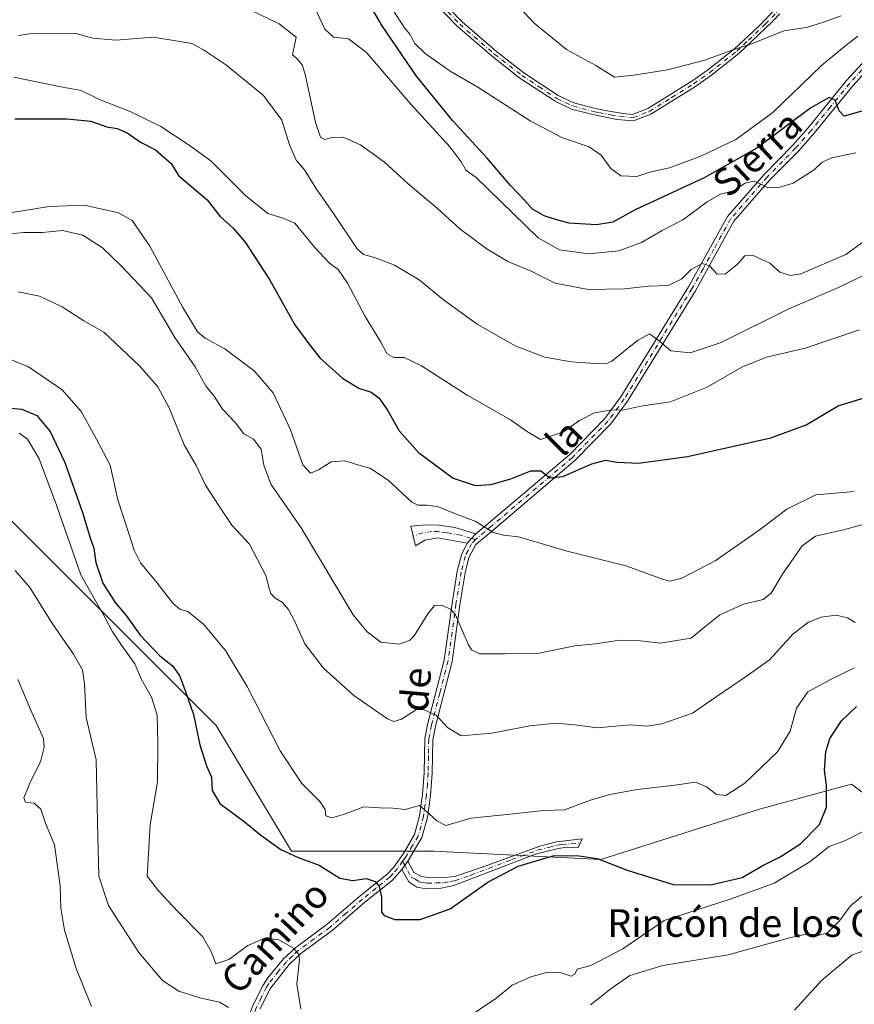
# Model space of a CAD drawing. Units: metres. Extents: x 621497 to 624961, y 4706360 to 4708734.
# Drawn here: x 623173 to 623415, y 4706515 to 4706800 of the extents above; entities that cross this region are included whole.
import ezdxf
from ezdxf.enums import TextEntityAlignment as Align

# ---------------------------------------------------------------- set-up
doc = ezdxf.new("R2010")
doc.units = ezdxf.units.M
doc.header["$MEASUREMENT"] = 0
doc.linetypes.add('DGN Style 4', pattern=[2.6384748266838614, 1.318413404963828, -0.6592067024819142, 0.001648016756204785, -0.6592067024819142])
for name, color, linetype, lineweight in [('Camino Cxs', 7, 'Continuous', 0), ('Camino eje', 30, 'DGN Style 4', 13), ('Curva de nivel maestra', 30, 'Continuous', 30), ('Curva de nivel normal', 30, 'Continuous', 0), ('Matorral CxS', 135, 'Continuous', 0), ('Pastizal CxS', 92, 'Continuous', 0), ('Texto cartográfico', 7, 'Continuous', 0)]:
    doc.layers.add(name, color=color, linetype=linetype, lineweight=lineweight)
doc.styles.add('Style-Arial', font='txt')

msp = doc.modelspace()

# ---------------------------------------------------------------- linework, layer by layer
at = {"layer": 'Camino Cxs', "color": 7, "linetype": 'Continuous', "lineweight": 0, "extrusion": (-0.1612645076187328, -0.1768707503751318, 0.9709327969763024), "elevation": -932311.408698431, "flags": 128}
msp.add_lwpolyline([(-2710528.998387689, 3784825.157840259), (-2710528.998387689, 3784821.366775136)], dxfattribs=at)
msp.add_lwpolyline([(-2710528.998387689, 3784825.157840259), (-2710528.998387689, 3784821.366775136)], dxfattribs=at)
at = {"layer": 'Camino Cxs', "color": 7, "linetype": 'Continuous', "lineweight": 0, "extrusion": (-0.1043936511910809, -0.1454269938237162, 0.9838460016986357), "elevation": -748861.1952896183, "flags": 128}
msp.add_lwpolyline([(-2238291.67959651, 4119391.780329074), (-2238291.67959651, 4119394.795687102)], dxfattribs=at)
msp.add_lwpolyline([(-2238291.67959651, 4119391.780329074), (-2238291.67959651, 4119394.795687102)], dxfattribs=at)
at = {"layer": 'Camino Cxs', "color": 7, "linetype": 'Continuous', "lineweight": 0}
for points in [[(623305.5000999998, 4706650.960100001, 694.7266999999993), (623309.1001000004, 4706653.940099999, 695.9554000000062), (623332.7001, 4706673.970100001, 702.1594000000041), (623342.9200999998, 4706684.390100001, 704.9905), (623347.5800999999, 4706690.710100001, 706.414300000004), (623367.1601, 4706722.600099999, 714.2428999999976), (623373.5301000001, 4706734.0701, 716.593399999998), (623378.4200999998, 4706742.9001, 718.4182000000002), (623389.0701000001, 4706755.1601, 721.3049000000028), (623397.4200999998, 4706763.5801, 722.8478000000032), (623401.8000999996, 4706768.600099999, 723.9089999999997), (623413.0000999998, 4706782.3301, 726.5341000000044), (623418.4700999996, 4706788.3201, 728.0798000000068), (623423.9501, 4706793.130100001, 729.3715999999987), (623439.4301000005, 4706804.9101, 732.8986000000006), (623442.9101, 4706808.4101, 733.9407999999967), (623449.2500999998, 4706815.5601, 735.9606000000058), (623457.0000999998, 4706824.120100001, 738.6119999999937), (623464.2701000003, 4706831.7301, 740.8329999999987)], [(623290.5401, 4706810.7301, 732.0411000000023), (623301.5000999998, 4706799.350099999, 732.1342000000004), (623311.5000999998, 4706790.7401, 732.3570999999939), (623319.3901000004, 4706784.610099999, 732.4094999999944), (623329.4001000002, 4706777.9801, 732.308999999994), (623333.9200999998, 4706775.860099999, 732.2673999999971), (623339.8000999996, 4706774.3101, 732.4979000000022), (623343.0201000003, 4706773.6601, 732.7474999999977), (623348.1700999998, 4706772.800100001, 732.9235999999946), (623350.9501, 4706772.550100001, 732.7909999999974), (623355.3901000004, 4706774.2601, 733.0194000000047), (623368.1001000004, 4706782.1501, 734.2691000000051), (623372.7001, 4706785.370100001, 734.7716999999975), (623380.5201000003, 4706791.5801, 735.5209999999935), (623387.3601000002, 4706797.940099999, 736.0458999999975), (623392.4401000004, 4706803.130100001, 737.0458999999975)], [(623290.5401, 4706810.7301, 732.0411000000023), (623301.5000999998, 4706799.350099999, 732.1342000000004), (623311.5000999998, 4706790.7401, 732.3570999999939), (623319.3901000004, 4706784.610099999, 732.4094999999944), (623329.4001000002, 4706777.9801, 732.308999999994), (623333.9200999998, 4706775.860099999, 732.2673999999971), (623339.8000999996, 4706774.3101, 732.4979000000022), (623343.0201000003, 4706773.6601, 732.7474999999977), (623348.1700999998, 4706772.800100001, 732.9235999999946), (623350.9501, 4706772.550100001, 732.7909999999974), (623355.3901000004, 4706774.2601, 733.0194000000047), (623368.1001000004, 4706782.1501, 734.2691000000051), (623372.7001, 4706785.370100001, 734.7716999999975), (623380.5201000003, 4706791.5801, 735.5209999999935), (623387.3601000002, 4706797.940099999, 736.0458999999975), (623392.4401000004, 4706803.130100001, 737.0458999999975)], [(623393.6700999998, 4706801.690099999, 736.3402999999962), (623391.4600999998, 4706799.4301, 736.0074000000022), (623381.7500999998, 4706790.1501, 735.0819999999949), (623373.8300999999, 4706783.860099999, 734.3733000000066), (623369.1401000004, 4706780.5801, 733.9308000000019), (623356.2301000003, 4706772.5601, 732.6766999999965), (623351.2200999996, 4706770.630100001, 732.496499999994), (623346.4001000002, 4706771.0601, 732.5629999999946), (623339.3701, 4706772.470100001, 732.0525000000052), (623333.2701000003, 4706774.0801, 731.8874000000069), (623328.4700999996, 4706776.3301, 731.9294999999984), (623318.2901, 4706783.0801, 731.998000000007), (623310.3101000005, 4706789.280099999, 731.9489000000032), (623300.2001, 4706797.9801, 731.7663000000031), (623289.1601, 4706809.440099999, 731.7473999999929)], [(623393.6700999998, 4706801.690099999, 736.3402999999962), (623391.4600999998, 4706799.4301, 736.0074000000022), (623381.7500999998, 4706790.1501, 735.0819999999949), (623373.8300999999, 4706783.860099999, 734.3733000000066), (623369.1401000004, 4706780.5801, 733.9308000000019), (623356.2301000003, 4706772.5601, 732.6766999999965), (623351.2200999996, 4706770.630100001, 732.496499999994), (623346.4001000002, 4706771.0601, 732.5629999999946), (623339.3701, 4706772.470100001, 732.0525000000052), (623333.2701000003, 4706774.0801, 731.8874000000069), (623328.4700999996, 4706776.3301, 731.9294999999984), (623318.2901, 4706783.0801, 731.998000000007), (623310.3101000005, 4706789.280099999, 731.9489000000032), (623300.2001, 4706797.9801, 731.7663000000031), (623289.1601, 4706809.440099999, 731.7473999999929)], [(623240.8501000004, 4706514.2601, 666.1304999999993), (623243.8300999999, 4706520.210100001, 667.542100000006), (623245.2200999996, 4706522.3201, 668.0871999999945), (623249.7200999996, 4706527.7601, 669.5090000000055), (623253.2901, 4706531.130100001, 670.370299999995), (623262.4101, 4706537.8301, 672.094299999997), (623271.8601000002, 4706545.970100001, 674.3643000000011), (623279.7500999998, 4706552.340100001, 675.9269999999962), (623281.6201, 4706554.3101, 676.4373999999953), (623284.5100999996, 4706558.3301, 677.359700000001), (623287.7001, 4706563.8301, 678.738599999997), (623289.2001, 4706569.270099999, 680.1049999999959), (623290.0500999996, 4706575.4301, 681.0213999999978), (623290.5301000001, 4706581.6801, 681.858699999997), (623290.6901000004, 4706591.520099999, 683.6309000000037), (623291.5100999996, 4706595.7501, 684.575800000006), (623296.3300999999, 4706614.390100001, 688.2109999999957), (623298.6001000004, 4706630.780099999, 690.7121999999945), (623300.1201, 4706640.120100001, 692.3120999999956), (623301.3000999996, 4706644.890100001, 693.1088000000018), (623303.0201000003, 4706648.2401, 693.8193000000028), (623305.5000999998, 4706650.960100001, 694.7266999999993), (623309.1001000004, 4706653.940099999, 695.9554000000062), (623332.7001, 4706673.970100001, 702.1594000000041), (623342.9200999998, 4706684.390100001, 704.9905), (623347.5800999999, 4706690.710100001, 706.414300000004), (623367.1601, 4706722.600099999, 714.2428999999976), (623373.5301000001, 4706734.0701, 716.593399999998), (623378.4200999998, 4706742.9001, 718.4182000000002), (623389.0701000001, 4706755.1601, 721.3049000000028), (623397.4200999998, 4706763.5801, 722.8478000000032), (623401.8000999996, 4706768.600099999, 723.9089999999997), (623413.0000999998, 4706782.3301, 726.5341000000044), (623418.4700999996, 4706788.3201, 728.0798000000068)], [(623420.0900999998, 4706786.670100001, 727.780899999998), (623414.7500999998, 4706780.8201, 726.5053999999947), (623403.5601000005, 4706767.110099999, 723.444399999993), (623399.1101000002, 4706762.0101, 722.3974000000018), (623390.7600999996, 4706753.590100001, 720.7161000000052), (623380.3201000001, 4706741.5701, 718.1861000000063), (623375.5500999996, 4706732.950099999, 716.2639999999956), (623369.1501000002, 4706721.440099999, 714.0243000000046), (623349.4901000002, 4706689.420100001, 705.9372000000003), (623344.6801000005, 4706682.890100001, 704.3582000000025), (623334.2701000003, 4706672.280099999, 701.568299999999), (623310.5800999999, 4706652.170100001, 695.5899999999965), (623305.4501, 4706647.920100001, 694.1589999999997), (623303.4700999996, 4706644.0801, 693.3306000000011), (623302.3800999997, 4706639.6601, 692.6003000000055), (623300.8800999997, 4706630.440099999, 691.3208000000013), (623298.6001000004, 4706613.940099999, 688.4217999999964), (623293.7600999996, 4706595.2401, 684.7949999999983), (623292.9901000002, 4706591.280099999, 683.7330999999976), (623292.8400999998, 4706581.5701, 681.787599999996), (623292.3400999998, 4706575.1801, 680.8680000000022), (623291.4600999998, 4706568.800100001, 680.2651999999945), (623289.8400999998, 4706562.9301, 678.9008999999933), (623285.7701000003, 4706556.130100001, 677.1296000000002), (623284.0401, 4706553.720100001, 676.5898000000016), (623281.3201000001, 4706550.630100001, 675.9615999999951), (623273.3400999998, 4706544.200099999, 674.527700000006), (623263.8501000004, 4706536.020099999, 672.5038999999961), (623254.7701000003, 4706529.360099999, 670.654999999999), (623251.4101, 4706526.1801, 669.6983999999939), (623245.8201000001, 4706519.0601, 667.7446999999956), (623242.9700999996, 4706513.340100001, 666.3387999999978)], [(623420.0900999998, 4706786.670100001, 727.780899999998), (623414.7500999998, 4706780.8201, 726.5053999999947), (623403.5601000005, 4706767.110099999, 723.444399999993), (623399.1101000002, 4706762.0101, 722.3974000000018), (623390.7600999996, 4706753.590100001, 720.7161000000052), (623380.3201000001, 4706741.5701, 718.1861000000063), (623375.5500999996, 4706732.950099999, 716.2639999999956), (623369.1501000002, 4706721.440099999, 714.0243000000046), (623349.4901000002, 4706689.420100001, 705.9372000000003), (623344.6801000005, 4706682.890100001, 704.3582000000025), (623334.2701000003, 4706672.280099999, 701.568299999999), (623310.5800999999, 4706652.170100001, 695.5899999999965), (623305.4501, 4706647.920100001, 694.1589999999997), (623303.4700999996, 4706644.0801, 693.3306000000011), (623302.3800999997, 4706639.6601, 692.6003000000055), (623300.8800999997, 4706630.440099999, 691.3208000000013), (623298.6001000004, 4706613.940099999, 688.4217999999964), (623293.7600999996, 4706595.2401, 684.7949999999983), (623292.9901000002, 4706591.280099999, 683.7330999999976), (623292.8400999998, 4706581.5701, 681.787599999996), (623292.3400999998, 4706575.1801, 680.8680000000022), (623291.4600999998, 4706568.800100001, 680.2651999999945), (623289.8400999998, 4706562.9301, 678.9008999999933), (623285.7701000003, 4706556.130100001, 677.1296000000002)], [(623303.0201000003, 4706648.2401, 693.8193000000028), (623294.4901000002, 4706649.780099999, 693.5752999999969), (623290.7301000003, 4706649.120100001, 693.624299999996), (623287.9801000003, 4706647.4901, 693.616399999999), (623286.6501000002, 4706653.1801, 694.1774000000005), (623291.2200999996, 4706653.5601, 694.2394000000058), (623294.8901000004, 4706653.470100001, 694.2578000000067), (623299.4200999998, 4706652.850099999, 694.3473999999987), (623305.5000999998, 4706650.960100001, 694.7266999999993)], [(623231.1601, 4706494.300100001, 661.9576999999991), (623235.9301000005, 4706502.5701, 663.9921999999933), (623237.4801000003, 4706505.040100001, 664.4122000000061), (623240.8501000004, 4706514.2601, 666.1304999999993), (623243.8300999999, 4706520.210100001, 667.542100000006), (623245.2200999996, 4706522.3201, 668.0871999999945), (623249.7200999996, 4706527.7601, 669.5090000000055), (623253.2901, 4706531.130100001, 670.370299999995), (623262.4101, 4706537.8301, 672.094299999997), (623271.8601000002, 4706545.970100001, 674.3643000000011), (623279.7500999998, 4706552.340100001, 675.9269999999962), (623281.6201, 4706554.3101, 676.4373999999953), (623284.5100999996, 4706558.3301, 677.359700000001), (623287.7001, 4706563.8301, 678.738599999997), (623289.2001, 4706569.270099999, 680.1049999999959), (623290.0500999996, 4706575.4301, 681.0213999999978), (623290.5301000001, 4706581.6801, 681.858699999997), (623290.6901000004, 4706591.520099999, 683.6309000000037), (623291.5100999996, 4706595.7501, 684.575800000006), (623296.3300999999, 4706614.390100001, 688.2109999999957), (623298.6001000004, 4706630.780099999, 690.7121999999945), (623300.1201, 4706640.120100001, 692.3120999999956), (623301.3000999996, 4706644.890100001, 693.1088000000018), (623303.0201000003, 4706648.2401, 693.8193000000028)], [(623285.7701000003, 4706556.130100001, 677.1296000000002), (623287.5100999996, 4706552.840100001, 676.8214000000007), (623289.7100999998, 4706551.6801, 676.7439000000013), (623292.3000999996, 4706551.3201, 676.764599999995), (623296.8101000005, 4706551.350099999, 676.7437999999966), (623299.6901000004, 4706551.790100001, 676.6863000000012), (623308.9801000003, 4706554.9901, 676.7706999999937), (623324.0100999996, 4706560.420100001, 676.5418000000063), (623328.8501000004, 4706561.720100001, 676.506899999993), (623336.3300999999, 4706562.610099999, 676.180600000007), (623335.1300999997, 4706560.0601, 675.709600000002), (623332.0201000003, 4706560.140100001, 675.8263000000006), (623329.3501000004, 4706559.7501, 675.7685000000056), (623322.7701000003, 4706558.110099999, 675.7050000000017), (623299.1501000002, 4706549.100099999, 676.2739000000003), (623295.4901000002, 4706548.2501, 676.323900000003), (623290.6300999997, 4706548.170100001, 676.3331000000035), (623288.3901000004, 4706548.5801, 676.3684999999969), (623286.0301000001, 4706550.0801, 676.3853999999993), (623284.0401, 4706553.720100001, 676.5898000000016)], [(623284.0401, 4706553.720100001, 676.5898000000016), (623281.3201000001, 4706550.630100001, 675.9615999999951), (623273.3400999998, 4706544.200099999, 674.527700000006), (623263.8501000004, 4706536.020099999, 672.5038999999961), (623254.7701000003, 4706529.360099999, 670.654999999999), (623251.4101, 4706526.1801, 669.6983999999939), (623245.8201000001, 4706519.0601, 667.7446999999956), (623242.9700999996, 4706513.340100001, 666.3387999999978)]]:
    msp.add_polyline3d(points, dxfattribs=at)
for points in [[(623305.5000999998, 4706650.960100001, 694.7266999999993), (623303.0201000003, 4706648.2401, 693.8193000000028), (623294.4901000002, 4706649.780099999, 693.5752999999969), (623290.7301000003, 4706649.120100001, 693.624299999996), (623287.9801000003, 4706647.4901, 693.616399999999), (623286.6501000002, 4706653.1801, 694.1774000000005), (623291.2200999996, 4706653.5601, 694.2394000000058), (623294.8901000004, 4706653.470100001, 694.2578000000067), (623299.4200999998, 4706652.850099999, 694.3473999999987)], [(623284.0401, 4706553.720100001, 676.5898000000016), (623285.7701000003, 4706556.130100001, 677.1296000000002), (623287.5100999996, 4706552.840100001, 676.8214000000007), (623289.7100999998, 4706551.6801, 676.7439000000013), (623292.3000999996, 4706551.3201, 676.764599999995), (623296.8101000005, 4706551.350099999, 676.7437999999966), (623299.6901000004, 4706551.790100001, 676.6863000000012), (623308.9801000003, 4706554.9901, 676.7706999999937), (623324.0100999996, 4706560.420100001, 676.5418000000063), (623328.8501000004, 4706561.720100001, 676.506899999993), (623336.3300999999, 4706562.610099999, 676.180600000007), (623335.1300999997, 4706560.0601, 675.709600000002), (623332.0201000003, 4706560.140100001, 675.8263000000006), (623329.3501000004, 4706559.7501, 675.7685000000056), (623322.7701000003, 4706558.110099999, 675.7050000000017), (623299.1501000002, 4706549.100099999, 676.2739000000003), (623295.4901000002, 4706548.2501, 676.323900000003), (623290.6300999997, 4706548.170100001, 676.3331000000035), (623288.3901000004, 4706548.5801, 676.3684999999969), (623286.0301000001, 4706550.0801, 676.3853999999993)]]:
    msp.add_polyline3d(points, close=True, dxfattribs=at)
at = {"layer": 'Camino eje', "color": 30, "linetype": 'DGN Style 4', "lineweight": 13}
for points in [[(623289.8501000004, 4706810.085100001, 731.8913999999932), (623300.8501000004, 4706798.665100001, 731.9478999999993), (623310.9051000001, 4706790.0101, 732.1502000000038), (623318.8400999998, 4706783.845100001, 732.2020000000048), (623323.8450999996, 4706780.530099999, 732.2357000000048), (623328.9351000005, 4706777.155099999, 732.1100000000006), (623333.5950999996, 4706774.970100001, 732.0771999999997), (623339.5850999998, 4706773.390100001, 732.2724000000018), (623341.1951000001, 4706773.065099999, 732.3983000000007), (623344.7100999998, 4706772.360099999, 732.5994000000064), (623347.2851, 4706771.9301, 732.7666999999929), (623351.0850999998, 4706771.590100001, 732.6420999999973), (623355.8101000005, 4706773.4101, 732.8467999999993), (623362.2651000004, 4706777.420100001, 733.4422999999952), (623368.6201, 4706781.3651, 734.0993000000017), (623373.2651000004, 4706784.6151, 734.5705000000017), (623381.1350999996, 4706790.8651, 735.296199999997), (623384.5551000005, 4706794.045100001, 735.6377000000067), (623389.4101, 4706798.6851, 736.027900000001), (623393.0551000005, 4706802.4101, 736.494399999996)], [(623440.1901000004, 4706804.040100001, 732.7595000000001), (623424.6801000005, 4706792.235099999, 729.1953999999969), (623419.2801000001, 4706787.495100001, 727.8913999999932), (623413.8750999998, 4706781.575099999, 726.5271999999969), (623408.2751000002, 4706774.710100001, 725.2084999999935), (623402.6801000005, 4706767.8551, 723.5665000000009), (623398.2651000004, 4706762.795100001, 722.5786999999983), (623389.9151, 4706754.3751, 720.9839999999967), (623379.3701, 4706742.235099999, 718.2951999999932), (623374.5401, 4706733.5101, 716.4219000000013), (623371.3551000003, 4706727.7751, 715.3751999999951), (623368.1551000001, 4706722.020099999, 714.074299999993), (623348.5351, 4706690.065099999, 706.1754999999977), (623343.8000999996, 4706683.640100001, 704.6765000000014), (623333.4851000002, 4706673.1251, 701.8622000000032), (623309.8400999998, 4706653.0551, 695.7387000000017), (623308.0401, 4706651.565099999, 695.1766999999963), (623305.3809000002, 4706649.3369, 694.4094999999943)], [(623305.3809000002, 4706649.3369, 694.4094999999943), (623304.2600999996, 4706649.600099999, 694.286500000002), (623301.2200999996, 4706650.545100001, 694.0660000000062), (623296.9550999999, 4706651.315099999, 693.7750999999989), (623294.6901000004, 4706651.6251, 693.8491999999969), (623292.8551000003, 4706651.670100001, 693.8736999999965), (623290.1281000003, 4706651.2697, 693.9017000000022), (623287.3189000003, 4706650.318299999, 693.8984999999957)], [(623305.3809000002, 4706649.3369, 694.4094999999943), (623304.2351000002, 4706648.0801, 693.9875999999931), (623303.2451, 4706646.1601, 693.5409999999974), (623302.3850999996, 4706644.485099999, 693.1696999999986), (623301.2500999998, 4706639.890100001, 692.4527999999991), (623299.7401000002, 4706630.610099999, 691.0148000000045), (623298.6051000003, 4706622.415100001, 689.537599999996), (623297.4650999998, 4706614.165100001, 688.1861999999965), (623295.0450999998, 4706604.815099999, 686.6362999999983), (623292.6350999996, 4706595.495100001, 684.5663000000059), (623291.8400999998, 4706591.4001, 683.6159999999945), (623291.7600999996, 4706586.4801, 682.5589000000036), (623291.6851000005, 4706581.6251, 681.7888999999996), (623291.4451000001, 4706578.5001, 681.3335999999981), (623291.1951000001, 4706575.3051, 680.9437000000034), (623290.3300999999, 4706569.0351, 680.1748999999982), (623288.7701000003, 4706563.380100001, 678.8185999999987), (623287.1750999996, 4706560.630100001, 678.0482000000047), (623285.1401000004, 4706557.2301, 677.2252000000008), (623284.2487000005, 4706556.144500001, 676.9691000000021)], [(623284.2487000005, 4706556.144500001, 676.9691000000021), (623284.9051000001, 4706554.925100001, 676.8589000000065), (623285.7751000002, 4706553.280099999, 676.7066000000051), (623286.7701000003, 4706551.460100001, 676.590200000006), (623287.8701, 4706550.880100001, 676.6095000000059), (623289.0500999996, 4706550.130100001, 676.5495999999986), (623290.1700999998, 4706549.925100001, 676.5436999999947), (623291.4650999998, 4706549.745100001, 676.5405000000028), (623293.8951000003, 4706549.7851, 676.5494000000035), (623296.1501000002, 4706549.800100001, 676.5329999999958), (623297.9801000003, 4706550.225099999, 676.5455999999976), (623299.4200999998, 4706550.4451, 676.4749000000012), (623304.0651000004, 4706552.045100001, 676.3693000000058), (623315.8750999998, 4706556.550100001, 676.374299999996), (623323.3901000004, 4706559.265100001, 676.1291000000056), (623326.6801000005, 4706560.085100001, 676.0507999999973), (623329.1001000004, 4706560.735099999, 676.1328000000067), (623330.4351000005, 4706560.9301, 676.1416000000027), (623335.7273000004, 4706561.329100001, 675.9495000000024)], [(623284.2487000005, 4706556.144500001, 676.9691000000021), (623282.8300999999, 4706554.015100001, 676.5059000000037), (623281.4700999996, 4706552.470100001, 676.1321999999927), (623280.5351, 4706551.485099999, 675.9400000000023), (623276.5450999998, 4706548.270099999, 675.1190999999963), (623272.6001000004, 4706545.085100001, 674.4271000000008), (623267.8750999998, 4706541.015100001, 673.3591000000015), (623263.1300999997, 4706536.925100001, 672.2624000000069), (623258.5900999998, 4706533.595100001, 671.3827000000019), (623254.0301000001, 4706530.245100001, 670.4845999999961), (623252.3501000004, 4706528.655099999, 669.9692000000068), (623250.5651000004, 4706526.970100001, 669.5733000000037), (623248.3151000004, 4706524.2501, 668.8715999999986), (623245.5201000003, 4706520.690099999, 667.9051999999938), (623244.8251, 4706519.6351, 667.630799999999), (623243.3350999998, 4706516.6601, 666.8549000000058), (623241.9101, 4706513.800100001, 666.1869000000006), (623238.5201000003, 4706504.530099999, 664.6211999999941), (623237.6951000001, 4706503.210100001, 664.2810000000027), (623236.9200999998, 4706501.975099999, 664.0391999999993), (623232.1951000001, 4706493.7851, 662.0402999999933), (623231.8321000002, 4706492.879899999, 661.7973999999958)]]:
    msp.add_polyline3d(points, dxfattribs=at)
at = {"layer": 'Curva de nivel maestra', "color": 30, "linetype": 'Continuous', "lineweight": 30, "flags": 128}
for points, elevation in [([(623420.0999999996, 4706774.210100001), (623412.3200000003, 4706772.0001), (623410.79, 4706773.520099999), (623409.6500000004, 4706776.6601), (623407.9100000003, 4706777.4301), (623402.6399999997, 4706774.4101), (623387, 4706762.7401), (623371.6799999997, 4706754.120100001), (623351.6799999997, 4706744.850099999), (623345.2300000006, 4706741.3301), (623340.5099999999, 4706740.5701), (623332.5499999998, 4706740.970100001), (623328.5499999998, 4706742.090100001), (623325.2800000003, 4706743.140100001), (623321.9299999997, 4706745.100099999), (623319.5599999996, 4706747.700099999), (623315.5199999996, 4706751.9001), (623308.8200000003, 4706759.870100001), (623298.8300000001, 4706770.620100001), (623288.29, 4706783.620100001), (623278.3099999996, 4706798.2301), (623271.5599999996, 4706809.770099999)], 725), ([(623171.8399999999, 4706771.280099999), (623187.0700000003, 4706771.290100001), (623193.8499999996, 4706770.5601), (623198.5199999996, 4706768.950099999), (623201.5499999998, 4706768.4801), (623204.3700000001, 4706767.1601), (623208.3099999996, 4706764.5001), (623212.6100000005, 4706762.300100001), (623217.1500000004, 4706758.3101), (623219.3099999996, 4706754.840100001), (623227.6200000001, 4706747.8101), (623231.3899999997, 4706742.970100001), (623235.1600000003, 4706739.5601), (623238.5800000001, 4706735.5001), (623245.7100000001, 4706724.6501), (623252.9900000002, 4706711.5101), (623257.3600000005, 4706705.640100001), (623260.3300000001, 4706701.870100001), (623266.8899999997, 4706696.0701), (623271.5899999999, 4706693.170100001), (623275.1799999997, 4706691.9901), (623277.3600000005, 4706690.4001), (623279.9199999999, 4706686.790100001), (623283.2699999996, 4706680.8201), (623288.9199999999, 4706674.5001), (623298.9600000001, 4706667.140100001), (623305.3099999996, 4706665.030099999), (623309.8399999999, 4706665.270099999), (623315.6600000003, 4706666.880100001), (623321.4199999999, 4706669.220100001), (623324.3200000003, 4706669.200099999), (623326.9800000006, 4706667.200099999), (623330.6699999999, 4706667.5601), (623339.0899999999, 4706671.300100001), (623343.1299999999, 4706672.350099999), (623346.5, 4706671.7301), (623352.6500000004, 4706671.4801), (623366.8899999997, 4706673.4301), (623391, 4706678.7501), (623401.29, 4706682.5801), (623410.5800000001, 4706688.120100001), (623422.0899999999, 4706691.690099999)], 700), ([(623169.7599999999, 4706687.5001), (623173.9199999999, 4706687.130100001), (623178.2000000002, 4706685.3101), (623182.1399999997, 4706680.610099999), (623186.3300000001, 4706671.640100001), (623191.4800000006, 4706657.170100001), (623193.6500000004, 4706649.8201), (623194.7699999996, 4706646.790100001), (623195.3600000005, 4706642.700099999), (623197.4000000004, 4706636.700099999), (623200.9100000003, 4706631.120100001), (623204.1100000005, 4706627.3201), (623208.2300000006, 4706621.6501), (623213.8399999999, 4706615.5801), (623217.5700000003, 4706612.700099999), (623219.5499999998, 4706609.9301), (623221.3200000003, 4706605.3101), (623223.6399999997, 4706598.620100001), (623225.5, 4706589.8101), (623227.4600000001, 4706583.700099999), (623228.9000000004, 4706580.450099999), (623229.0199999996, 4706576.5801), (623231.2599999999, 4706572.8101), (623238.3700000001, 4706567.5801), (623243.1200000001, 4706563.670100001), (623248.9500000002, 4706559.5001), (623253.9800000006, 4706557.200099999), (623260.0599999996, 4706554.940099999), (623266.0700000003, 4706551.1501), (623269.8300000001, 4706550.4901), (623273.6799999997, 4706551.090100001), (623276.2999999998, 4706550.1801), (623277.5199999996, 4706548.7401), (623278.1100000005, 4706545.6601), (623278.1399999997, 4706541.360099999), (623278.9100000003, 4706540.350099999), (623282.0199999996, 4706539.2301), (623289.3200000003, 4706539.210100001), (623298.0800000001, 4706542.270099999), (623308.9299999997, 4706549.9901), (623317.8099999996, 4706554.6601), (623328.1699999999, 4706557.7301), (623335.4400000004, 4706557.670100001), (623340.6799999997, 4706556.9101), (623349.3700000001, 4706553.470100001), (623362.6600000003, 4706549.360099999), (623373.5599999996, 4706549.2501), (623382.7000000002, 4706551.420100001), (623388.4699999997, 4706554.770099999), (623393.7000000002, 4706557.3201), (623399.6299999999, 4706561.120100001), (623405.1399999997, 4706566.710100001), (623407.1200000001, 4706571.7601), (623407.2000000002, 4706578.140100001), (623406.5899999999, 4706582.4801), (623406.9400000004, 4706587.8301), (623408.1200000001, 4706591.690099999), (623411.5499999998, 4706596.8201), (623415.8799999999, 4706600.920100001)], 675)]:
    msp.add_lwpolyline(points, dxfattribs=dict(at, elevation=elevation))
at = {"layer": 'Curva de nivel normal', "color": 30, "linetype": 'Continuous', "lineweight": 0, "flags": 128}
for points, elevation in [([(623307.7300000006, 4706814.860099999), (623322.4400000004, 4706799.020099999), (623331.7800000003, 4706791.380100001), (623340.2999999998, 4706786.7501), (623345.6500000004, 4706783.3201), (623351.3399999999, 4706783.870100001), (623361.04, 4706785.420100001), (623371.8799999999, 4706788.210100001), (623379.5199999996, 4706791.0601), (623385.75, 4706793.0601), (623394.7800000003, 4706796.7501), (623401.3300000001, 4706797.670100001), (623405.9600000001, 4706799.210100001), (623411.4000000004, 4706801.140100001)], 735), ([(623237.5099999999, 4706804.050100001), (623248.5099999999, 4706798.7401), (623253.4299999997, 4706794.960100001), (623252.3600000005, 4706789.790100001), (623253.5999999996, 4706788.700099999), (623255.1399999997, 4706786.940099999), (623256.0499999998, 4706784.220100001), (623259.0300000003, 4706770.2301), (623260.4400000004, 4706765.950099999), (623261.7100000001, 4706765.290100001), (623263.7699999996, 4706765.850099999), (623267.04, 4706765.920100001), (623272.0599999996, 4706763.7501), (623278.9800000006, 4706758.720100001), (623285.8399999999, 4706752.370100001), (623294.3399999999, 4706745.220100001), (623300.8700000001, 4706739.360099999), (623308.7800000003, 4706733.440099999), (623314.7800000003, 4706729.9301), (623321.5300000003, 4706727.0701), (623328.4600000001, 4706723.6601), (623338.0999999996, 4706721.780099999), (623348.5899999999, 4706722.0001), (623355.5199999996, 4706722.7401), (623361.2199999997, 4706722.9101), (623365.2300000006, 4706724.920100001), (623367.8899999997, 4706727.600099999), (623371.1500000004, 4706729.350099999), (623373.2699999996, 4706728.640100001), (623375.4900000002, 4706726.2401), (623377.8899999997, 4706726.3201), (623381.2300000006, 4706729.020099999), (623383.4400000004, 4706731.520099999), (623385.7300000006, 4706731.780099999), (623390.7100000001, 4706729.440099999), (623393.6600000003, 4706726.850099999), (623396.7599999999, 4706725.860099999), (623399.7100000001, 4706726.3101), (623412.7199999997, 4706731.9001), (623419.0899999999, 4706736.600099999)], 715), ([(623258.1699999999, 4706804.870100001), (623261.75, 4706797.220100001), (623264.2599999999, 4706794.880100001), (623268.6299999999, 4706794.470100001), (623273.7599999999, 4706790.460100001), (623286.6799999997, 4706775.520099999), (623298.0700000003, 4706763.030099999), (623301.2599999999, 4706758.800100001), (623302.7300000006, 4706756.2501), (623305.5599999996, 4706754.280099999), (623323.5199999996, 4706736.720100001), (623329.79, 4706733.3301), (623338.2699999996, 4706732.100099999), (623347, 4706733.0101), (623353.5599999996, 4706735.390100001), (623359.4699999997, 4706738.870100001), (623365.5300000003, 4706741.970100001), (623372.5599999996, 4706747.2401), (623376.4000000004, 4706749.460100001), (623380.1799999997, 4706750.360099999), (623383.5300000003, 4706752.630100001), (623386.0499999998, 4706753.2301), (623388.3600000005, 4706752.2301), (623390.1100000005, 4706751.280099999), (623393.7000000002, 4706751.440099999), (623397.5199999996, 4706752.630100001), (623403.5599999996, 4706756.4901), (623405.8700000001, 4706758.720100001), (623408.7400000002, 4706759.9901), (623415.6799999997, 4706761.420100001)], 720), ([(623416.2199999997, 4706795.200099999), (623412.8899999997, 4706792.5801), (623405.6900000004, 4706786.720100001), (623391.5599999996, 4706773.100099999), (623380.8600000005, 4706765.280099999), (623370.7699999996, 4706760.390100001), (623361.6600000003, 4706757.030099999), (623355.9600000001, 4706755.8101), (623352.1699999999, 4706754.540100001), (623347.5599999996, 4706754.770099999), (623344.6100000005, 4706756.8201), (623341.8600000005, 4706760.720100001), (623338.3499999996, 4706763.170100001), (623330.5800000001, 4706765.780099999), (623321.2199999997, 4706770.630100001), (623306.0700000003, 4706780.420100001), (623298.04, 4706785.0801), (623290.7599999999, 4706790.170100001), (623287.6900000004, 4706793.190099999), (623286.4699999997, 4706795.6601), (623284.7999999998, 4706797.6601), (623281.4199999999, 4706802.790100001)], 729.9999999999999), ([(623172.9100000003, 4706795.380100001), (623176.2400000002, 4706795.860099999), (623189.5700000003, 4706795.9801), (623194.5099999999, 4706794.600099999), (623201.2199999997, 4706794.0601), (623211.9900000002, 4706794.880100001), (623217.9400000004, 4706793.9901), (623223.1299999999, 4706793.110099999), (623226.5300000003, 4706791.2601), (623232.9699999997, 4706786.9901), (623243.9199999999, 4706778.050100001), (623249.2999999998, 4706770.850099999), (623251.5099999999, 4706763.710100001), (623253.4500000002, 4706759.3101), (623255.8099999996, 4706756.460100001), (623259.1200000001, 4706751.120100001), (623264.2100000001, 4706743.780099999), (623271.0499999998, 4706733.5601), (623272.9100000003, 4706731.960100001), (623276.1399999997, 4706731.020099999), (623281.9100000003, 4706728.870100001), (623289.0300000003, 4706724.5801), (623296.1399999997, 4706718.780099999), (623305.8799999999, 4706711.7601), (623316.8899999997, 4706705.460100001), (623325.4800000006, 4706702.170100001), (623333.1600000003, 4706700.840100001), (623340.1699999999, 4706700.380100001), (623343.1900000004, 4706700.2501), (623344.9600000001, 4706701.040100001), (623352.3200000003, 4706706.960100001), (623355.8399999999, 4706708.9101), (623358.2999999998, 4706707.210100001), (623362, 4706704.040100001), (623367.6299999999, 4706703.440099999), (623376.6600000003, 4706706.440099999), (623396.2300000006, 4706716.200099999), (623410.6600000003, 4706722.350099999), (623419.5899999999, 4706726.670100001)], 709.9999999999999), ([(623171.5800000001, 4706783.300100001), (623184.7199999997, 4706780.5801), (623191.0800000001, 4706779.4801), (623196.4400000004, 4706776.840100001), (623205.2800000003, 4706773.390100001), (623214.1299999999, 4706769.0601), (623222.3600000005, 4706763.620100001), (623228.6600000003, 4706759.110099999), (623238.7599999999, 4706749.020099999), (623245.2400000002, 4706743.770099999), (623249.3200000003, 4706742.5101), (623253, 4706741.040100001), (623258.7400000002, 4706734.040100001), (623263.0800000001, 4706729.4001), (623265.5700000003, 4706727.5601), (623268.25, 4706723.620100001), (623273.4500000002, 4706713.9901), (623277.8499999996, 4706706.690099999), (623279.7199999997, 4706703.2501), (623281.7699999996, 4706702.0701), (623284.7100000001, 4706702.0601), (623289.7000000002, 4706699.700099999), (623302.9600000001, 4706691.190099999), (623315.5700000003, 4706683.970100001), (623320.2000000002, 4706680.7501), (623324.2599999999, 4706678.3101), (623330.8799999999, 4706680.5601), (623335.5599999996, 4706683.780099999), (623339.8899999997, 4706686.0601), (623344.8899999997, 4706686.940099999), (623348.0800000001, 4706686.790100001), (623353.3200000003, 4706687.960100001), (623361.9199999999, 4706689.190099999), (623372.5499999998, 4706693.4801), (623382.5999999996, 4706699.2601), (623389.7400000002, 4706702.220100001), (623401.0099999999, 4706704.800100001), (623416.7300000006, 4706710.120100001)], 705), ([(623170.5099999999, 4706744.030099999), (623181.7599999999, 4706745.860099999), (623191.9600000001, 4706746.210100001), (623201.9000000004, 4706743.9901), (623205.9000000004, 4706741.790100001), (623211, 4706734.360099999), (623220.5499999998, 4706716.530099999), (623224.7800000003, 4706709.5601), (623227.04, 4706707.6601), (623232.6900000004, 4706704.5601), (623241.2199999997, 4706698.2601), (623246.7599999999, 4706691.880100001), (623251.7300000006, 4706681.120100001), (623255.3600000005, 4706671.0101), (623257.5800000001, 4706668.540100001), (623259.9000000004, 4706669.520099999), (623263.5700000003, 4706671.850099999), (623267.5300000003, 4706672.090100001), (623271.2699999996, 4706671.0101), (623275, 4706669.950099999), (623280.0999999996, 4706666.5101), (623286.9000000004, 4706660.110099999), (623288.7000000002, 4706659.2601), (623291.2800000003, 4706659.290100001), (623294.4199999999, 4706658.920100001), (623299.6100000005, 4706656.7301), (623305.4800000006, 4706654.590100001), (623310.54, 4706651.3201), (623313.4699999997, 4706650.5801), (623317.8899999997, 4706650.100099999), (623332.0199999996, 4706645.960100001), (623349.0099999999, 4706641.6601), (623359.8600000005, 4706637.7501), (623361.6900000004, 4706637.270099999), (623365.1900000004, 4706638.120100001), (623374.8499999996, 4706643.120100001), (623382.5300000003, 4706648.440099999), (623387.6500000004, 4706652.030099999), (623395.6399999997, 4706658.120100001), (623404.0499999998, 4706662.2601), (623409.7599999999, 4706662.780099999), (623415.2199999997, 4706663.2301)], 695), ([(623168.3600000005, 4706737.7501), (623174.5099999999, 4706738.300100001), (623179.8300000001, 4706738.3301), (623185.6799999997, 4706738.850099999), (623191.5999999996, 4706737.520099999), (623197.2400000002, 4706733.840100001), (623202.7000000002, 4706728.620100001), (623211.5, 4706719.340100001), (623218.25, 4706707.9001), (623224.1600000003, 4706699.4101), (623227.3499999996, 4706693.6801), (623229.6399999997, 4706690.850099999), (623232.0599999996, 4706687.140100001), (623235.7999999998, 4706683.170100001), (623238.2100000001, 4706679.960100001), (623241.04, 4706678.370100001), (623243.2199999997, 4706675.530099999), (623244.04, 4706670.860099999), (623246.0700000003, 4706665.4001), (623254.8700000001, 4706652.700099999), (623269.9600000001, 4706627.5001), (623274.0199999996, 4706622.540100001), (623277.9800000006, 4706619.540100001), (623283.2400000002, 4706619.040100001), (623286.25, 4706620.030099999), (623287.6600000003, 4706621.370100001), (623291.6100000005, 4706627.8101), (623293.5499999998, 4706630.170100001), (623295.5199999996, 4706630.280099999), (623298.1299999999, 4706629.1601), (623299.5999999996, 4706627.4801), (623303.2999999998, 4706618.9901), (623304.2100000001, 4706617.3101), (623306.5700000003, 4706616.210100001), (623313.8899999997, 4706616.1601), (623323.8899999997, 4706616.440099999), (623334.2100000001, 4706618.4901), (623340.2199999997, 4706619.110099999), (623347.2300000006, 4706620.120100001), (623353.2300000006, 4706619.9901), (623358.8899999997, 4706619.2601), (623367.8899999997, 4706620.7501), (623371.8899999997, 4706624.0601), (623376.1900000004, 4706627.5101), (623383.0899999999, 4706630.620100001), (623388.75, 4706631.920100001), (623391.1200000001, 4706633.780099999), (623394.3799999999, 4706639.300100001), (623400.1200000001, 4706647.5001), (623404.0099999999, 4706650.290100001), (623411.7100000001, 4706652.0601), (623417.3799999999, 4706653.5601)], 690), ([(623172.79, 4706721.0701), (623179.0199999996, 4706719.880100001), (623185.5800000001, 4706716.770099999), (623191.8399999999, 4706712.700099999), (623197.6600000003, 4706709.380100001), (623207.9800000006, 4706699.690099999), (623213.3300000001, 4706693.600099999), (623216.5800000001, 4706687.520099999), (623220.9800000006, 4706676.780099999), (623224.3899999997, 4706670.780099999), (623227.0999999996, 4706665.090100001), (623231.1299999999, 4706659.040100001), (623234.75, 4706653.460100001), (623239.8499999996, 4706647.940099999), (623244.6600000003, 4706638.880100001), (623245.5999999996, 4706635.200099999), (623246.0800000001, 4706633.640100001), (623247.25, 4706632.460100001), (623249.4900000002, 4706631.100099999), (623251.2100000001, 4706629.0101), (623252.9800000006, 4706625.590100001), (623255.9000000004, 4706619.110099999), (623261.3600000005, 4706612.0801), (623270.1100000005, 4706604.140100001), (623279.9000000004, 4706597.350099999), (623281.7599999999, 4706596.5701), (623283.9500000002, 4706597.290100001), (623288.3099999996, 4706600.100099999), (623290.3099999996, 4706600.030099999), (623294.1100000005, 4706598.3301), (623297.29, 4706594.840100001), (623301.2400000002, 4706592.4301), (623310.1100000005, 4706593.220100001), (623321.1900000004, 4706595.380100001), (623328.5499999998, 4706596.100099999), (623334.1900000004, 4706595.590100001), (623340.6699999999, 4706594.790100001), (623350.2000000002, 4706595.670100001), (623355.1799999997, 4706595.2401), (623359.3700000001, 4706595.890100001), (623368.3200000003, 4706599.040100001), (623375.1600000003, 4706603.7501), (623384.5199999996, 4706610.110099999), (623390.6600000003, 4706614.440099999), (623397.4000000004, 4706621.850099999), (623401.9299999997, 4706625.390100001), (623405.6399999997, 4706626.860099999), (623409.9199999999, 4706627.420100001), (623413.29, 4706626.600099999), (623415.4199999999, 4706625.2601)], 685), ([(623166.7000000002, 4706703.0601), (623175.8300000001, 4706699.390100001), (623185.5800000001, 4706692.710100001), (623191.1100000005, 4706686.450099999), (623195.5599999996, 4706678.450099999), (623199.4699999997, 4706670.860099999), (623201.6799999997, 4706660.840100001), (623204.9400000004, 4706651.110099999), (623206.4000000004, 4706646.280099999), (623208.2400000002, 4706642.540100001), (623212.9800000006, 4706636.880100001), (623217.6600000003, 4706630.920100001), (623219.7000000002, 4706629.110099999), (623221.9900000002, 4706628.5001), (623226.54, 4706624.7501), (623232.9299999997, 4706617.140100001), (623239.25, 4706606.7301), (623248.7699999996, 4706588.0801), (623255.0899999999, 4706578.5801), (623260.2999999998, 4706573.440099999), (623261.8200000003, 4706571.050100001), (623261.9800000006, 4706569.290100001), (623263.7199999997, 4706568.700099999), (623267.1699999999, 4706569.620100001), (623273.0499999998, 4706571.890100001), (623277.5700000003, 4706571.600099999), (623281.4299999997, 4706571.5001), (623285.0199999996, 4706571.0801), (623289.1500000004, 4706572.220100001), (623291.9199999999, 4706569.860099999), (623294.2300000006, 4706567.790100001), (623296.7599999999, 4706566.4301), (623304.1600000003, 4706568.5801), (623316.4600000001, 4706569.790100001), (623325.1200000001, 4706570.7601), (623331.2400000002, 4706570.9901), (623338.7699999996, 4706573.780099999), (623344.3700000001, 4706575.460100001), (623352.2800000003, 4706576.840100001), (623363.1399999997, 4706578.100099999), (623369.1699999999, 4706578.960100001), (623372.3600000005, 4706577.640100001), (623375.2300000006, 4706575.390100001), (623377.9500000002, 4706575.1501), (623383.4400000004, 4706578.720100001), (623392.9299999997, 4706587.780099999), (623396.5999999996, 4706593.780099999), (623398.4100000003, 4706600.440099999), (623401.7199999997, 4706605.1801), (623408.7300000006, 4706608.970100001), (623415.29, 4706612.1601)], 680.0000000000001), ([(623173.0800000001, 4706680.1601), (623175.54, 4706678.4001), (623178.8600000005, 4706672.7401), (623183.8899999997, 4706659.270099999), (623190.9500000002, 4706639.0801), (623198, 4706626.6601), (623200.1100000005, 4706622.7501), (623202.7800000003, 4706618.7401), (623206.6600000003, 4706613.3101), (623208.5999999996, 4706608.790100001), (623211.5099999999, 4706603.630100001), (623213.1500000004, 4706598.4301), (623213.2999999998, 4706590.4301), (623213.1799999997, 4706579.120100001), (623211.0800000001, 4706566.6801), (623210.2199999997, 4706551.770099999), (623213.4800000006, 4706547.530099999), (623219.0300000003, 4706541.5801), (623226.3099999996, 4706534.200099999), (623228.7400000002, 4706529.960100001), (623230.0999999996, 4706526.3201), (623233.8600000005, 4706527.640100001), (623239.4000000004, 4706531.690099999), (623244.3499999996, 4706533.7501), (623248.4000000004, 4706533.290100001), (623252.6799999997, 4706530.9001), (623254.2199999997, 4706529.030099999), (623254.3799999999, 4706527.600099999), (623253.5999999996, 4706520.4901), (623254.7599999999, 4706513.3101)], 670), ([(623171.9400000004, 4706640.370100001), (623176.2199999997, 4706635.420100001), (623182.7400000002, 4706624.940099999), (623188.8899999997, 4706616.100099999), (623191.4800000006, 4706611.590100001), (623192.0099999999, 4706607.4801), (623192.4900000002, 4706597.780099999), (623195.4500000002, 4706585.4801), (623195.9299999997, 4706563.020099999), (623196.25, 4706551.800100001), (623199.0099999999, 4706543.220100001), (623207.7599999999, 4706529.640100001), (623214.6399999997, 4706521.520099999), (623219.3499999996, 4706518.440099999), (623225.5, 4706516.530099999), (623231.1600000003, 4706515.2401), (623233.8300000001, 4706513.720100001)], 665), ([(623194.0800000001, 4706514.0101), (623189.6200000001, 4706525.030099999), (623186.2199999997, 4706536.1501), (623185.2199999997, 4706542.4801), (623184.9900000002, 4706548.960100001), (623183.3200000003, 4706560.8101), (623180.7300000006, 4706567.140100001), (623179.3700000001, 4706571.200099999), (623177.4299999997, 4706572.9301), (623174.9199999999, 4706573.210100001), (623174.4699999997, 4706574.4301), (623176.3799999999, 4706579.1601), (623179.2999999998, 4706584.9301), (623180.4000000004, 4706589.120100001), (623180.1399999997, 4706591.620100001), (623176.4299999997, 4706600.0801), (623174.3700000001, 4706604.940099999), (623172.6799999997, 4706608.7301)], 660), ([(623302.0700000003, 4706510.100099999), (623311.2800000003, 4706516.340100001), (623316.0700000003, 4706520.1601), (623321.4000000004, 4706522.630100001), (623326.3799999999, 4706523.9001), (623330.2800000003, 4706523.7301), (623333.1500000004, 4706522.790100001), (623334.1699999999, 4706523.340100001), (623334.9199999999, 4706524.790100001), (623338.8300000001, 4706525.920100001), (623348.0700000003, 4706530.690099999), (623360.0999999996, 4706538.880100001), (623379.5499999998, 4706545.1601), (623391.9800000006, 4706549.7301), (623402.3099999996, 4706555.940099999), (623407.9100000003, 4706560.3201), (623412.6900000004, 4706562.090100001), (623421.54, 4706566.6501)], 670), ([(623338.7300000006, 4706514.450099999), (623344.6699999999, 4706519.130100001), (623350.1100000005, 4706522.9801), (623359.75, 4706525.880100001), (623378.6500000004, 4706529.0001), (623396.4299999997, 4706533.9101), (623401.8099999996, 4706535.0101), (623404.6500000004, 4706534.550100001), (623407.4000000004, 4706535.300100001), (623410.9000000004, 4706538.800100001), (623414.1600000003, 4706543.1801), (623419.75, 4706547.770099999)], 665), ([(623483.1200000001, 4706509.0701), (623479.4100000003, 4706515.4001), (623477.6100000005, 4706522.950099999), (623476.7400000002, 4706530.620100001), (623473.6600000003, 4706536.340100001), (623469.8200000003, 4706539.1501), (623463.8799999999, 4706541.040100001), (623458.1399999997, 4706541.420100001), (623454.2400000002, 4706540.720100001), (623447.5800000001, 4706538.4901), (623435.7599999999, 4706535.950099999), (623424.0599999996, 4706532.170100001), (623414.5800000001, 4706529.0001), (623405.7300000006, 4706521.5601), (623397.8899999997, 4706512.890100001)], 660)]:
    msp.add_lwpolyline(points, dxfattribs=dict(at, elevation=elevation))
at = {"layer": 'Matorral CxS', "color": 135, "linetype": 'Continuous', "lineweight": 0}
for points in [[(622941.8739, 4706823.179099999, 678.0176999999967), (622970.9518999998, 4706779.561100001, 674.9008000000031), (622992.7591000004, 4706743.2139, 669.154999999999), (623000.0285, 4706706.865900001, 668.2620000000024), (623033.9512999998, 4706663.2479, 667.0160000000033), (623079.9917000001, 4706648.709100001, 666.1367000000029), (623111.4924999997, 4706660.8255, 667.6517000000022), (623169.6486999998, 4706655.979699999, 666.1918000000006), (623230.2259000001, 4706595.399900001, 678.0100999999995), (623252.0343000004, 4706559.0529, 675.7280000000028), (623293.2276999997, 4706559.053099999, 678.3896999999997), (623341.6911000004, 4706556.6295, 675.1309000000037), (623387.7307000002, 4706571.1699, 676.6517000000022), (623409.4001000002, 4706577.079299999, 674.8502000000008), (623414.3855, 4706578.439099999, 673.7369999999937), (623443.4628999997, 4706556.630100001, 663.3138000000035), (623462.0125000002, 4706548.040100001, 663.1778999999951), (623478.8071, 4706535.825300001, 661.2508999999991), (623498.6555000005, 4706514.449300001, 661.8129000000044), (623507.8170999996, 4706496.1273, 664.5620999999956), (623521.5586999999, 4706482.385299999, 666.0950000000012), (623555.1495000003, 4706486.965500001, 669.8877000000066)], [(623555.1495000003, 4706486.965500001, 669.8877000000066), (623521.5586999999, 4706482.385299999, 666.0950000000012), (623507.8170999996, 4706496.1273, 664.5620999999956), (623498.6555000005, 4706514.449300001, 661.8129000000044), (623478.8071, 4706535.825300001, 661.2508999999991), (623462.0125000002, 4706548.040100001, 663.1778999999951), (623443.4628999997, 4706556.630100001, 663.3138000000035), (623414.3855, 4706578.439099999, 673.7369999999937), (623409.4001000002, 4706577.079299999, 674.8502000000008), (623387.7307000002, 4706571.1699, 676.6517000000022), (623341.6911000004, 4706556.6295, 675.1309000000037), (623293.2276999997, 4706559.053099999, 678.3896999999997), (623252.0343000004, 4706559.0529, 675.7280000000028), (623230.2259000001, 4706595.399900001, 678.0100999999995), (623169.6486999998, 4706655.979699999, 666.1918000000006), (623111.4924999997, 4706660.8255, 667.6517000000022), (623079.9917000001, 4706648.709100001, 666.1367000000029), (623033.9512999998, 4706663.2479, 667.0160000000033), (623000.0285, 4706706.865900001, 668.2620000000024), (622992.7591000004, 4706743.2139, 669.154999999999), (622970.9518999998, 4706779.561100001, 674.9008000000031), (622941.8739, 4706823.179099999, 678.0176999999967)]]:
    msp.add_polyline3d(points, dxfattribs=at)
at = {"layer": 'Pastizal CxS', "color": 92, "linetype": 'Continuous', "lineweight": 0}
msp.add_polyline3d([(623555.1495000003, 4706486.965500001, 669.8877000000066), (623521.5586999999, 4706482.385299999, 666.0950000000012), (623507.8170999996, 4706496.1273, 664.5620999999956), (623498.6555000005, 4706514.449300001, 661.8129000000044), (623478.8071, 4706535.825300001, 661.2508999999991), (623462.0125000002, 4706548.040100001, 663.1778999999951), (623443.4628999997, 4706556.630100001, 663.3138000000035), (623414.3855, 4706578.439099999, 673.7369999999937), (623409.4001000002, 4706577.079299999, 674.8502000000008), (623387.7307000002, 4706571.1699, 676.6517000000022), (623341.6911000004, 4706556.6295, 675.1309000000037), (623293.2276999997, 4706559.053099999, 678.3896999999997), (623252.0343000004, 4706559.0529, 675.7280000000028), (623230.2259000001, 4706595.399900001, 678.0100999999995), (623169.6486999998, 4706655.979699999, 666.1918000000006), (623111.4924999997, 4706660.8255, 667.6517000000022), (623079.9917000001, 4706648.709100001, 666.1367000000029), (623033.9512999998, 4706663.2479, 667.0160000000033), (623000.0285, 4706706.865900001, 668.2620000000024), (622992.7591000004, 4706743.2139, 669.154999999999), (622970.9518999998, 4706779.561100001, 674.9008000000031), (622941.8739, 4706823.179099999, 678.0176999999967)], dxfattribs=at)
msp.add_polyline3d([(623555.1495000003, 4706486.965500001, 669.8877000000066), (623521.5586999999, 4706482.385299999, 666.0950000000012), (623507.8170999996, 4706496.1273, 664.5620999999956), (623498.6555000005, 4706514.449300001, 661.8129000000044), (623478.8071, 4706535.825300001, 661.2508999999991), (623462.0125000002, 4706548.040100001, 663.1778999999951), (623443.4628999997, 4706556.630100001, 663.3138000000035), (623414.3855, 4706578.439099999, 673.7369999999937), (623409.4001000002, 4706577.079299999, 674.8502000000008), (623387.7307000002, 4706571.1699, 676.6517000000022), (623341.6911000004, 4706556.6295, 675.1309000000037), (623293.2276999997, 4706559.053099999, 678.3896999999997), (623252.0343000004, 4706559.0529, 675.7280000000028), (623230.2259000001, 4706595.399900001, 678.0100999999995), (623169.6486999998, 4706655.979699999, 666.1918000000006), (623111.4924999997, 4706660.8255, 667.6517000000022), (623079.9917000001, 4706648.709100001, 666.1367000000029), (623033.9512999998, 4706663.2479, 667.0160000000033), (623000.0285, 4706706.865900001, 668.2620000000024), (622992.7591000004, 4706743.2139, 669.154999999999), (622970.9518999998, 4706779.561100001, 674.9008000000031), (622941.8739, 4706823.179099999, 678.0176999999967)], dxfattribs=at)

# ---------------------------------------------------------------- texts
at = {"layer": 'Texto cartográfico', "color": 7, "linetype": 'Continuous', "lineweight": 0, "style": 'Style-Arial'}
for s, rotation, p in [('Sierra', 43.03874877934607, (623387.0525298029, 4706761.218224558)), ('la', 45.02430884407838, (623331.0479669215, 4706678.89621906)), ('de', 84.80764602236412, (623288.0625900225, 4706605.879392416)), ('Camino', 47.14358769055806, (623247.2159459568, 4706534.143897788))]:
    msp.add_text(s, height=8, rotation=rotation, dxfattribs=at).set_placement(p, align=Align.MIDDLE_CENTER)
msp.add_text('Rincón de los Cerrados', height=8, dxfattribs=at).set_placement((623401.8783963411, 4706538.170150001), align=Align.MIDDLE_CENTER)

doc.saveas('drawing.dxf')
